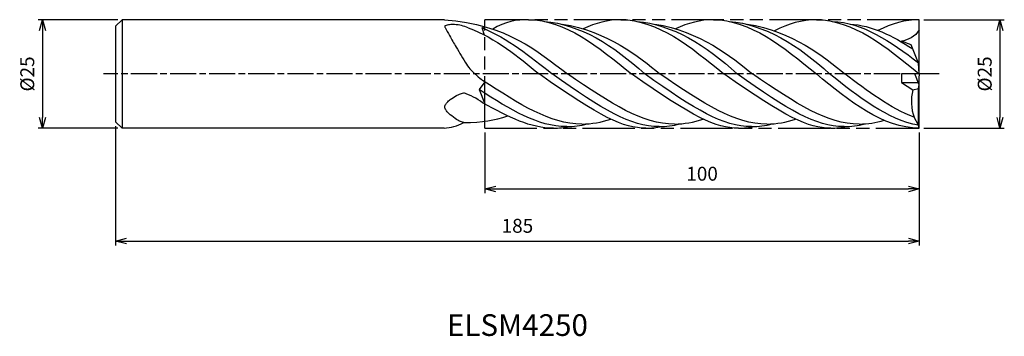
# Model space of a CAD drawing. Extents: x -207 to 20, y -60 to 13.
import ezdxf
from ezdxf.enums import TextEntityAlignment as Align

# ---------------------------------------------------------------- set-up
doc = ezdxf.new("R2010")
doc.units = 0
for name, pattern in [('AM_ISO08W050', [18, 12, -1.5, 3, -1.5]), ('AM_ISO08W050X2', [9, 6, -0.75, 1.5, -0.75]), ('AM_ISO09W050', [22.5, 12, -1.5, 3, -1.5, 3, -1.5])]:
    doc.linetypes.add(name, pattern=pattern)
doc.layers.get('0').update_dxf_attribs({"linetype": 'CONTINUOUS'})
doc.layers.get('DEFPOINTS').update_dxf_attribs({"linetype": 'CONTINUOUS'})
for name, color, linetype in [('AM_0', 7, 'CONTINUOUS'), ('AM_11', 3, 'AM_ISO09W050'), ('AM_5', 3, 'CONTINUOUS'), ('AM_6', 2, 'CONTINUOUS'), ('AM_7', 4, 'AM_ISO08W050')]:
    doc.layers.add(name, color=color, linetype=linetype)
doc.styles.add('ASAMI', font='simplex.shx', dxfattribs={"bigfont": 'EXTFONT.SHX'})
doc.styles.get("Standard").update_dxf_attribs({"font": 'simplex.shx', "bigfont": 'EXTFONT.SHX'})
doc.dimstyles.new('AM_JIS', dxfattribs={"dimtxt": 3.2, "dimasz": 2.5, "dimexe": 1, "dimexo": 1, "dimgap": 1.5, "dimtad": 3, "dimdec": 3, "dimtxsty": 'ASAMI', "dimblk": 'OPEN30', "dimcen": 0, "dimclrd": 256, "dimclre": 256, "dimclrt": 2, "dimazin": 3, "dimtp": 0.1, "dimtm": 0.1, "dimtfac": 0.71, "dimtdec": 3, "dimtmove": 0, "dimatfit": 3, "dimtzin": 0})

# ---------------------------------------------------------------- blocks, each defined once
blk = doc.blocks.new('_OPEN30')
at = {"color": 0}
for p, q in [((-1, 0.268), (0, 0)), ((0, 0), (-1, -0.268)), ((0, 0), (-1, 0))]:
    blk.add_line(p, q, dxfattribs=at)
blk = doc.blocks.new('*D5')
at = {"layer": 'AM_5'}
for p, q in [((-100, -13.5), (-100, -27.500001)), ((0, -13.5), (0, -27.500001)), ((-97.5, -26.500001), (-2.5, -26.500001))]:
    blk.add_line(p, q, dxfattribs=at)
at = {"layer": 'DEFPOINTS', "color": 0}
for p in [(-100, -12.5), (0, -12.5), (0, -26.500001)]:
    blk.add_point(p, dxfattribs=at)
at = {"layer": 'AM_5', "xscale": 2.5, "yscale": 2.5, "zscale": 2.5, "rotation": 180}
blk.add_blockref('_OPEN30', (-100, -26.500001), dxfattribs=at)
at = {"layer": 'AM_5', "xscale": 2.5, "yscale": 2.5, "zscale": 2.5}
blk.add_blockref('_OPEN30', (0, -26.500001), dxfattribs=at)
at = {"layer": 'AM_5', "color": 2, "insert": (-50, -23.400001), "char_height": 3.2, "attachment_point": 5, "style": 'ASAMI'}
blk.add_mtext('100', dxfattribs=at)
blk = doc.blocks.new('*D6')
at = {"layer": 'AM_5'}
for p, q in [((-185, -12), (-185, -39.500001)), ((0, -13.5), (0, -39.500001)), ((-182.5, -38.500001), (-2.5, -38.500001))]:
    blk.add_line(p, q, dxfattribs=at)
at = {"layer": 'DEFPOINTS', "color": 0}
for p in [(-185, -11), (0, -12.5), (0, -38.500001)]:
    blk.add_point(p, dxfattribs=at)
at = {"layer": 'AM_5', "xscale": 2.5, "yscale": 2.5, "zscale": 2.5, "rotation": 180}
blk.add_blockref('_OPEN30', (-185, -38.500001), dxfattribs=at)
at = {"layer": 'AM_5', "xscale": 2.5, "yscale": 2.5, "zscale": 2.5}
blk.add_blockref('_OPEN30', (0, -38.500001), dxfattribs=at)
at = {"layer": 'AM_5', "color": 2, "insert": (-92.5, -35.400001), "char_height": 3.2, "attachment_point": 5, "style": 'ASAMI'}
blk.add_mtext('185', dxfattribs=at)
blk = doc.blocks.new('*D7')
at = {"layer": 'AM_5'}
for p, q in [((1, 12.5), (19.56, 12.5)), ((18.56, 10), (18.56, -10)), ((1, -12.5), (19.56, -12.5))]:
    blk.add_line(p, q, dxfattribs=at)
at = {"layer": 'DEFPOINTS', "color": 0}
for p in [(0, 12.5), (0, -12.5), (18.56, -12.5)]:
    blk.add_point(p, dxfattribs=at)
at = {"layer": 'AM_5', "xscale": 2.5, "yscale": 2.5, "zscale": 2.5}
for p, rotation in [((18.56, 12.5), 90), ((18.56, -12.5), 270)]:
    blk.add_blockref('_OPEN30', p, dxfattribs=dict(at, rotation=rotation))
at = {"layer": 'AM_5', "color": 2, "insert": (15.46, 0), "char_height": 3.2, "attachment_point": 5, "rotation": 90, "style": 'ASAMI'}
blk.add_mtext('%%c25', dxfattribs=at)
blk = doc.blocks.new('*D8')
at = {"layer": 'AM_5'}
for p, q in [((-184.5, 12.5), (-202.79, 12.5)), ((-201.79, 10), (-201.79, -10)), ((-184.5, -12.5), (-202.79, -12.5))]:
    blk.add_line(p, q, dxfattribs=at)
at = {"layer": 'DEFPOINTS', "color": 0}
for p in [(-183.5, 12.5), (-201.79, -12.5), (-183.5, -12.5)]:
    blk.add_point(p, dxfattribs=at)
at = {"layer": 'AM_5', "xscale": 2.5, "yscale": 2.5, "zscale": 2.5}
for p, rotation in [((-201.79, 12.5), 90), ((-201.79, -12.5), 270)]:
    blk.add_blockref('_OPEN30', p, dxfattribs=dict(at, rotation=rotation))
at = {"layer": 'AM_5', "color": 2, "insert": (-204.89, 0), "char_height": 3.2, "attachment_point": 5, "rotation": 90, "style": 'ASAMI'}
blk.add_mtext('%%c25', dxfattribs=at)

msp = doc.modelspace()

# ---------------------------------------------------------------- linework, layer by layer
at = {"layer": 'AM_0'}
for p, q in [((-183.5, 12.5), (-185, 11)), ((-109.3149, 12.5), (-183.5, 12.5)), ((-183.5, 12.5), (-183.5, -12.5)), ((0, 0), (0, 12.5)), ((-185, 11), (-185, -11)), ((-100.6315, 10.5926), (-100, 10.8987)), ((-100.0392, 8.953), (-100.6315, 10.5926)), ((-1.8601, 6.6679), (-4.1061, 7.5211)), ((-0.183, 2.5), (-1.8601, 6.6679)), ((0, 0), (-0.183, 2.5)), ((0, 0), (-4.1061, 0)), ((-4.1061, 0), (-4.1061, -2)), ((0, -2.5), (-1.006, 0)), ((0, 0), (-0.1548, -2.1153)), ((-100, -1.7966), (-101.2684, -3.6164)), ((-4.1061, -2), (-1.4993, -3.6841)), ((-4.1061, -2), (-0.2012, -2)), ((-101.2684, -3.6164), (-100, -6.9054)), ((-1.4993, -3.6841), (-0.183, -3.3172)), ((-0.183, -3.3172), (0, -2.5)), ((-0.183, -11.8336), (-0.183, -3.3172)), ((0, -12.5), (0, -2.5)), ((-185, -11), (-183.5, -12.5)), ((-0.183, -11.8336), (-1.1936, -9.994)), ((-109.3931, -12.5), (-183.5, -12.5)), ((0, -12.5), (-0.183, -11.8336))]:
    msp.add_line(p, q, dxfattribs=at)
msp.add_lwpolyline([(-104.8551, -11.2074, -0.02309181), (-105.8596, -10.8421, -0.03555871), (-106.4886, -10.4968, -0.02160885), (-107.9561, -9.4012, -0.04141107), (-108.6666, -8.6951, -0.0653031), (-109.1243, -7.9928, -0.15693636), (-109.2111, -7.6041, -0.1617045), (-109.1228, -7.2241, -0.06802108), (-108.6666, -6.5603, -0.04507474), (-107.9628, -5.9179, -0.02314673), (-106.4886, -4.9474, -0.03644445), (-105.8484, -4.6522, -0.02421394), (-104.8551, -4.3784)], format="xyb", dxfattribs=at)
for centre, major_axis, ratio, start_param, end_param in [((-107.8111, 4.1631), (0, 7.1923), 0.66666667, 0.06490503, 0.28187534), ((-107.2597, -7.1333), (0, 18.5188), 0.66666667, -0.02361058, 0.06991349), ((-107.617, -9.5434), (0, 20.9464), 0.66666667, -0.27445731, -0.04647789), ((-109.1181, 10.9278), (0, 0.1493), 0.66666667, 0.27194071, 1.9344184), ((-108.6663, 11.2208), (0, 0.8875), 0.66666667, 1.97137381, 2.24222311), ((-63.7648, 65.0037), (0, 87.0787), 0.66666667, 2.2446164, 2.27196291), ((-36.04, 100.1559), (0, 141.5321), 0.66666667, 2.27218344, 2.29676916), ((58.0393, 225.4839), (0, 330.2691), 0.66666667, 2.29690021, 2.31300166), ((-99.8225, 8.3113), (0, 8.9676), 0.66666667, 2.31298931, 2.55037573), ((-87.3036, 36.1111), (0, 42.5153), 0.66666667, 2.54811697, 2.65733528), ((-109.5284, -32.8541), (0, 29.2544), 0.6969697, -0.45876818, -0.2312569), ((3.4599, -6.3597), (0, 7.6017), 0.6969697, 1.21112458, 2.06927854), ((-109.5416, 11.688), (0.8756, 24.2013), 0.65552834, 3.20607053, 3.49613886)]:
    msp.add_ellipse(centre, major_axis=major_axis, ratio=ratio, start_param=start_param, end_param=end_param, dxfattribs=at)
for points in [[(-109.3149, 12.5), (-94.7044, 11.3332), (-88.0808, 5.3337), (-80.986, 0)], [(-89.9488, 12.5), (-92.5961, 12.5), (-95.3876, 12.0879), (-98.1943, 10.3224)], [(-89.9488, 12.5), (-81.5329, 12.5), (-73.8924, 6.25), (-66.2519, 0)], [(-86.2849, 12.1146), (-78.2963, 11.4683), (-70.2781, 6.6008), (-63.2106, 0)], [(-82.1657, 11.5015), (-71.7498, 9.7951), (-64.4853, 4.0258), (-59.7085, 0)], [(-68.6714, 12.5), (-71.6308, 12.5), (-74.4944, 11.7272), (-77.3747, 10.3849)], [(-68.6714, 12.5), (-60.2555, 12.5), (-52.615, 6.25), (-44.9744, 0)], [(-65.0074, 12.1146), (-57.0188, 11.4683), (-49.0006, 6.6008), (-41.9331, 0)], [(-60.8883, 11.5015), (-50.4723, 9.7951), (-43.2078, 4.0258), (-38.4311, 0)], [(-47.3939, 12.5), (-50.3534, 12.5), (-53.2169, 11.7272), (-56.0973, 10.3849)], [(-47.3939, 12.5), (-38.978, 12.5), (-31.3375, 6.25), (-23.697, 0)], [(-43.73, 12.1146), (-35.7414, 11.4683), (-27.7232, 6.6008), (-20.6557, 0)], [(-39.6108, 11.5015), (-29.1949, 9.7951), (-21.9304, 4.0258), (-17.1536, 0)], [(-23.697, 12.5), (-26.9703, 12.5), (-30.1264, 11.5545), (-33.3176, 9.9387)], [(-23.697, 12.5), (-15.2811, 12.5), (-7.6405, 6.25), (0, 0)], [(-20.033, 12.1146), (-13.0687, 11.8669), (-6.6002, 7.5068), (-0.2035, 2.5512)], [(-15.9139, 11.5015), (-10.9305, 11.1645), (-6.1759, 8.8394), (-1.5052, 5.7859)], [(0, 12.5), (-3.2734, 12.5), (-6.4294, 11.5545), (-9.5138, 10.0312)], [(-103.8323, 10.619), (-97.2974, 8.2393), (-92.3435, 3.938), (-87.5293, 0)], [(-100.6315, 10.5926), (-94.7086, 8.2361), (-89.6192, 4.0638), (-84.488, 0)], [(0, 10.1868), (-0.964, 8.5336), (-2.6187, 7.8237), (-4.1061, 7.5211)], [(-62.9185, -12.5), (-68.1854, -12.5), (-73.1486, -10.0522), (-87.5293, 0)], [(-59.8772, -12.1257), (-66.531, -12.1257), (-72.7247, -8.3091), (-84.488, 0)], [(-56.3752, -11.5436), (-63.8057, -11.5436), (-70.7091, -6.9641), (-80.986, 0)], [(-41.6411, -12.5), (-46.908, -12.5), (-51.8711, -10.0522), (-66.2519, 0)], [(-38.5998, -12.1257), (-45.2536, -12.1257), (-51.4472, -8.3091), (-63.2106, 0)], [(-35.0977, -11.5436), (-42.5282, -11.5436), (-49.4316, -6.9641), (-59.7085, 0)], [(-20.3636, -12.5), (-25.6305, -12.5), (-30.5937, -10.0522), (-44.9744, 0)], [(-17.3223, -12.1257), (-23.9761, -12.1257), (-30.1698, -8.3091), (-41.9331, 0)], [(-13.8203, -11.5436), (-21.2508, -11.5436), (-28.1542, -6.9641), (-38.4311, 0)], [(0, -12.5), (-8.4159, -12.5), (-16.0564, -6.25), (-23.697, 0)], [(-0.183, -11.8336), (-7.3286, -10.5548), (-13.9921, -5.2774), (-20.6557, 0)], [(-1.1936, -9.994), (-6.6551, -7.8925), (-11.9044, -3.9463), (-17.1536, 0)], [(-77.6526, -11.5436), (-85.0831, -11.5436), (-91.9865, -6.9641), (-100.499, -1.5158)], [(-81.1547, -12.1257), (-87.8085, -12.1257), (-94.0021, -8.3091), (-101.2684, -3.6164)], [(-84.196, -12.5), (-89.4628, -12.5), (-94.426, -10.0522), (-100.499, -6.6246)], [(-104.8551, -11.2074), (-100.4308, -11.1752), (-97.9092, -10.6208), (-94.7173, -9.6837)], [(-77.6526, -11.5436), (-75.4035, -11.5436), (-73.2027, -11.124), (-71.0372, -10.398)], [(-56.3752, -11.5436), (-54.1261, -11.5436), (-51.9253, -11.124), (-49.7597, -10.398)], [(-35.0977, -11.5436), (-32.8486, -11.5436), (-30.6478, -11.124), (-28.4823, -10.398)], [(-13.8203, -11.5436), (-11.8831, -11.5436), (-9.9817, -11.2323), (-8.1078, -10.6821)], [(-84.196, -12.5), (-82.9587, -12.5), (-81.7382, -12.3649), (-80.532, -12.1146)], [(-81.1547, -12.1257), (-79.549, -12.1257), (-77.9701, -11.9035), (-76.4129, -11.5015)], [(-62.9185, -12.5), (-61.6813, -12.5), (-60.4608, -12.3649), (-59.2546, -12.1146)], [(-59.8772, -12.1257), (-58.2715, -12.1257), (-56.6927, -11.9035), (-55.1354, -11.5015)], [(-41.6411, -12.5), (-40.4038, -12.5), (-39.1833, -12.3649), (-37.9771, -12.1146)], [(-38.5998, -12.1257), (-36.9941, -12.1257), (-35.4152, -11.9035), (-33.858, -11.5015)], [(-20.3636, -12.5), (-19.1264, -12.5), (-17.9059, -12.3649), (-16.6997, -12.1146)], [(-17.3223, -12.1257), (-15.7166, -12.1257), (-14.1378, -11.9035), (-12.5805, -11.5015)]]:
    msp.add_open_spline(points, degree=3, dxfattribs=at)
at = {"layer": 'AM_11'}
for p, q in [((-100, -12.5), (-100, 12.5)), ((0, 12.5), (-100, 12.5)), ((0, -12.5), (0, 12.5)), ((-100, -12.5), (0, -12.5))]:
    msp.add_line(p, q, dxfattribs=at)
at = {"layer": 'AM_7', "linetype": 'AM_ISO08W050X2'}
msp.add_line((4.5578, 0), (-187.7882, 0), dxfattribs=at)

# ---------------------------------------------------------------- texts
at = {"layer": 'AM_6'}
msp.add_text('ELSM4250', height=5, dxfattribs=at).set_placement((-92.5, -58.5), align=Align.MIDDLE)

# ---------------------------------------------------------------- dimensions: what is measured, and where the dimension line sits
at = {"layer": 'AM_5'}
for base, p1, p2, angle, picture, middle in [((-201.7882, -12.5), (-183.5, 12.5), (-183.5, -12.5), 270, '*D8', (-204.8882, 0)), ((18.5578, -12.5), (0, 12.5), (0, -12.5), 90, '*D7', (15.4578, 0))]:
    dim = msp.add_linear_dim(base=base, p1=p1, p2=p2, angle=angle, text='%%c<>', dimstyle='AM_JIS', dxfattribs=at)
    dim.commit()
    dim.dimension.update_dxf_attribs({"geometry": picture, "text_midpoint": middle})
for base, p1, picture, middle in [((0, -38.5), (-185, -11), '*D6', (-92.5, -35.4)), ((0, -26.5), (-100, -12.5), '*D5', (-50, -23.4))]:
    dim = msp.add_linear_dim(base=base, p1=p1, p2=(0, -12.5), angle=0, dimstyle='AM_JIS', dxfattribs=at)
    dim.commit()
    dim.dimension.update_dxf_attribs({"geometry": picture, "text_midpoint": middle})

doc.saveas('drawing.dxf')
